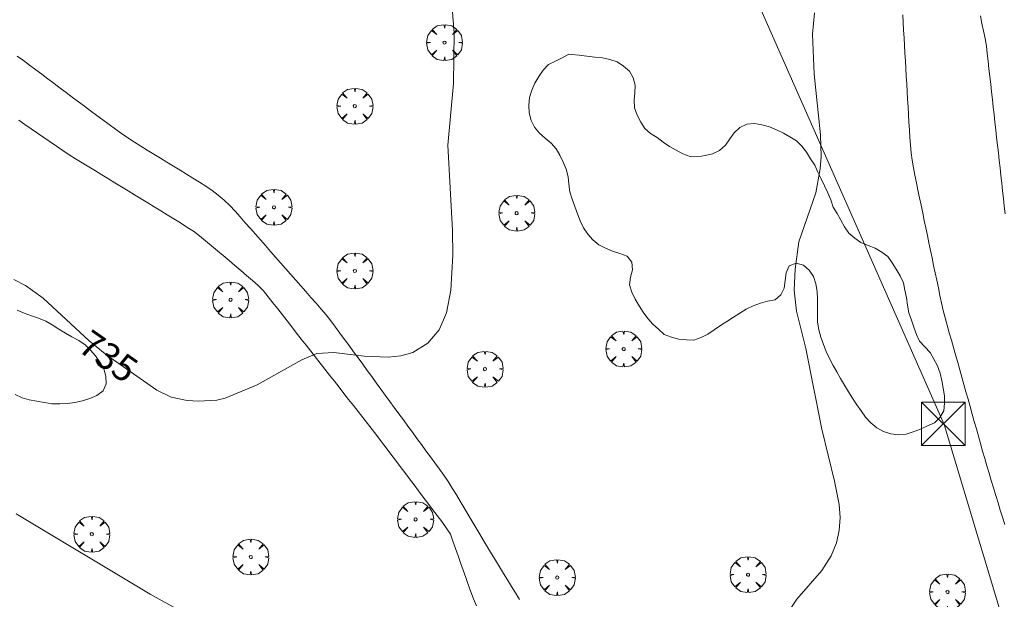
# Model space of a CAD drawing. Units: millimetres. Extents: x 424999 to 426000, y 4484497 to 4485000.
# Drawn here: x 425277 to 425342, y 4484720 to 4484758 of the extents above; entities that cross this region are included whole.
import ezdxf

# ---------------------------------------------------------------- set-up
doc = ezdxf.new("R2010")
doc.units = ezdxf.units.MM
doc.header["$MEASUREMENT"] = 0
doc.layers.get('0').update_dxf_attribs({"lineweight": 9})
for name, color, linetype, lineweight in [('f030026l_camino', 50, 'Continuous', 9), ('f050002l_curvanivel_cgn', 23, 'Continuous', 9), ('f050002l_curvanivel_mae', 213, 'Continuous', 9), ('f060140s_arboladourbano', 92, 'Continuous', 9), ('f061013p_arbol', 91, 'Continuous', 9), ('f071086p_torretendido', 7, 'Continuous', 9), ('f090116l_tendido', 240, 'TENDIDO', 9)]:
    doc.layers.add(name, color=color, linetype=linetype, lineweight=lineweight)
doc.styles.get("Standard").update_dxf_attribs({"font": 'arial.ttf'})
doc.linetypes.add('TENDIDO', pattern='A,3.2e-05,[1,tendido.shx,S=1,R=0,X=0,Y=0],-3.208366', length=3.208398)

# ---------------------------------------------------------------- blocks, each defined once
blk = doc.blocks.new('arbol')
at = {"color": 0, "linetype": 'Continuous', "lineweight": 0, "flags": 128}
for points in [[(0.96, 0.012), (1.2, 0.036), (1.128, 0.468), (0.888, 0.804), (0.528, 0.528), (0.816, 0.876), (0.48, 1.104), (0.048, 1.176), (0.012, 0.96), (-0.048, 1.176), (-0.48, 1.104), (-0.816, 0.876), (-0.504, 0.528), (-0.864, 0.804), (-1.104, 0.468), (-1.188, 0.036), (-0.936, 0.012)], [(-0.936, 0.012), (-1.188, -0.048), (-1.104, -0.48), (-0.864, -0.804), (-0.504, -0.504), (-0.816, -0.876), (-0.48, -1.116)], [(-0.48, -1.116), (-0.048, -1.188), (0.012, -0.936), (0.048, -1.188), (0.48, -1.116), (0.816, -0.876), (0.528, -0.504), (0.888, -0.804), (1.128, -0.48), (1.2, -0.048), (0.96, 0.012)]]:
    blk.add_lwpolyline(points, dxfattribs=at)
at = {"color": 0, "linetype": 'Continuous', "lineweight": 0, "extrusion": (0, 0, -1)}
for start, end in [(180.0229, 7.59464), (7.22334, 180.0229)]:
    blk.add_arc((0, 0), 0.104, start, end, dxfattribs=at)
blk = doc.blocks.new('torre_tendido')
at = {"layer": 'f071086p_torretendido'}
for points in [[(-1.44, 1.44, 0), (1.44, 1.44, 0), (1.44, -1.44, 0), (-1.44, -1.44, 0), (-1.44, 1.44, 0)], [(1.44, 1.44, 0), (-1.44, -1.44, 0)], [(-1.44, 1.44, 0), (1.44, -1.44, 0)]]:
    blk.add_polyline3d(points, dxfattribs=at)

msp = doc.modelspace()

# ---------------------------------------------------------------- linework, layer by layer
at = {"layer": 'f030026l_camino'}
for points in [[(425342.34, 4484724.612, 732.95), (425342.192, 4484725.095, 732.98), (425342.045, 4484725.577, 732.98), (425341.897, 4484726.061, 733.25), (425341.749, 4484726.546, 733.26), (425341.599, 4484727.036, 733.25), (425341.451, 4484727.526, 733.25), (425341.304, 4484728.015, 733.23), (425341.16, 4484728.502, 733.25), (425341.019, 4484728.992, 733.25), (425340.879, 4484729.483, 733.23), (425340.74, 4484729.973, 733.23), (425340.603, 4484730.462, 733.21), (425340.465, 4484730.952, 733.19), (425340.327, 4484731.44, 733.18), (425340.19, 4484731.93, 733.14), (425340.052, 4484732.418, 733.14), (425339.914, 4484732.908, 733.16), (425339.777, 4484733.396, 733.33), (425339.639, 4484733.885, 733.27), (425339.502, 4484734.374, 733.27), (425339.364, 4484734.863, 733.27), (425339.227, 4484735.351, 733.28), (425339.089, 4484735.84, 733.33), (425338.952, 4484736.328, 733.31), (425338.813, 4484736.821, 733.31), (425338.674, 4484737.313, 733.31), (425338.536, 4484737.807, 733.29), (425338.401, 4484738.298, 733.29), (425338.277, 4484738.791, 733.31), (425338.163, 4484739.285, 733.31), (425338.056, 4484739.78, 733.31), (425337.95, 4484740.278, 733.36), (425337.845, 4484740.778, 733.36), (425337.742, 4484741.274, 733.41), (425337.638, 4484741.769, 733.41), (425337.534, 4484742.265, 733.38), (425337.431, 4484742.761, 733.38), (425337.327, 4484743.255, 733.45), (425337.224, 4484743.751, 733.45), (425337.12, 4484744.248, 733.45), (425337.016, 4484744.745, 733.48), (425336.912, 4484745.243, 733.48), (425336.807, 4484745.741, 733.54), (425336.703, 4484746.238, 733.54), (425336.6, 4484746.735, 733.54), (425336.496, 4484747.231, 733.63), (425336.393, 4484747.727, 733.63), (425336.294, 4484748.223, 733.64), (425336.212, 4484748.723, 733.64), (425336.146, 4484749.226, 733.65), (425336.101, 4484749.732, 733.72), (425336.064, 4484750.238, 733.79), (425336.033, 4484750.745, 733.76), (425336.003, 4484751.251, 733.76), (425335.974, 4484751.758, 733.79), (425335.944, 4484752.265, 733.75), (425335.915, 4484752.771, 733.75), (425335.885, 4484753.278, 733.8), (425335.856, 4484753.785, 733.82), (425335.826, 4484754.291, 733.82), (425335.796, 4484754.798, 733.85), (425335.767, 4484755.304, 733.85), (425335.737, 4484755.811, 733.85), (425335.708, 4484756.317, 733.92), (425335.679, 4484756.824, 733.92), (425335.65, 4484757.33, 733.97), (425335.624, 4484757.838, 733.97), (425335.603, 4484758.347, 733.98)], [(425342.37, 4484745.183, 733.52), (425342.313, 4484745.69, 733.52), (425342.257, 4484746.193, 733.53), (425342.2, 4484746.699, 733.53), (425342.144, 4484747.202, 733.53), (425342.088, 4484747.708, 733.54), (425342.031, 4484748.212, 733.54), (425341.975, 4484748.717, 733.61), (425341.919, 4484749.221, 733.61), (425341.862, 4484749.726, 733.61), (425341.806, 4484750.23, 733.61), (425341.75, 4484750.735, 733.61), (425341.694, 4484751.239, 733.69), (425341.637, 4484751.744, 733.69), (425341.581, 4484752.247, 733.69), (425341.525, 4484752.752, 733.78), (425341.468, 4484753.256, 733.78), (425341.412, 4484753.761, 733.94), (425341.356, 4484754.264, 733.94), (425341.299, 4484754.769, 733.74), (425341.243, 4484755.273, 734), (425341.185, 4484755.778, 733.74), (425341.124, 4484756.283, 733.76), (425341.038, 4484756.786, 733.8), (425340.941, 4484757.284, 733.82), (425340.836, 4484757.781, 733.81), (425340.73, 4484758.276, 733.81)], [(425276.996, 4484755.619, 735.73), (425277.403, 4484755.316, 735.73), (425277.805, 4484755.017, 735.76), (425278.217, 4484754.71, 735.76), (425278.62, 4484754.41, 735.76), (425279.031, 4484754.103, 735.72), (425279.434, 4484753.802, 735.63), (425279.836, 4484753.503, 735.63), (425280.238, 4484753.203, 735.63), (425280.64, 4484752.904, 735.57), (425281.052, 4484752.597, 735.57), (425281.453, 4484752.298, 735.57), (425281.855, 4484751.999, 735.57), (425282.268, 4484751.691, 735.55), (425282.669, 4484751.393, 735.49), (425283.081, 4484751.087, 735.49), (425283.494, 4484750.784, 735.49), (425283.902, 4484750.493, 735.47), (425284.325, 4484750.206, 735.47), (425284.752, 4484749.928, 735.47), (425285.177, 4484749.663, 735.4), (425285.604, 4484749.399, 735.41), (425286.041, 4484749.131, 735.41), (425286.469, 4484748.869, 735.41), (425286.895, 4484748.608, 735.34), (425287.334, 4484748.339, 735.34), (425287.771, 4484748.071, 735.34), (425288.198, 4484747.809, 735.34), (425288.626, 4484747.546, 735.34), (425289.053, 4484747.282, 735.34), (425289.484, 4484747.004, 735.31), (425289.897, 4484746.721, 735.31), (425290.303, 4484746.41, 735.32), (425290.688, 4484746.086, 735.29), (425291.055, 4484745.728, 735.29), (425291.409, 4484745.355, 735.29), (425291.748, 4484744.977, 735.07), (425292.087, 4484744.593, 735.07), (425292.426, 4484744.207, 735.07), (425292.756, 4484743.832, 735.17), (425293.086, 4484743.456, 735.17), (425293.423, 4484743.072, 735.08), (425293.754, 4484742.695, 735.08), (425294.087, 4484742.316, 735.08), (425294.418, 4484741.939, 735.08), (425294.757, 4484741.552, 735.08), (425295.087, 4484741.177, 735.13), (425295.427, 4484740.79, 735.13), (425295.757, 4484740.414, 735.07), (425296.097, 4484740.028, 735.07), (425296.435, 4484739.642, 735.09), (425296.774, 4484739.256, 735.09), (425297.105, 4484738.876, 735.09), (425297.43, 4484738.49, 734.99), (425297.741, 4484738.095, 735.13), (425298.051, 4484737.687, 735.05), (425298.353, 4484737.277, 735.05), (425298.657, 4484736.862, 735.05), (425298.953, 4484736.458, 734.99), (425299.256, 4484736.043, 735.08), (425299.552, 4484735.639, 735.08), (425299.855, 4484735.224, 734.97), (425300.151, 4484734.82, 734.9), (425300.454, 4484734.405, 734.9), (425300.75, 4484734.001, 734.86), (425301.053, 4484733.586, 734.77), (425301.349, 4484733.182, 734.77), (425301.651, 4484732.768, 734.73), (425301.947, 4484732.364, 734.73), (425302.251, 4484731.949, 734.73), (425302.547, 4484731.544, 734.85), (425302.85, 4484731.13, 734.71), (425303.147, 4484730.723, 734.71), (425303.444, 4484730.318, 734.71), (425303.741, 4484729.911, 734.65), (425304.037, 4484729.506, 734.68), (425304.333, 4484729.102, 734.61), (425304.629, 4484728.696, 734.61), (425304.929, 4484728.284, 734.64), (425305.22, 4484727.875, 734.6), (425305.506, 4484727.455, 734.7), (425305.786, 4484727.023, 734.49), (425306.054, 4484726.586, 734.49), (425306.313, 4484726.155, 734.49), (425306.569, 4484725.725, 734.34), (425306.824, 4484725.294, 734.34), (425307.083, 4484724.856, 734.34), (425307.339, 4484724.425, 734.57), (425307.599, 4484723.986, 734.48), (425307.855, 4484723.553, 734.48), (425308.117, 4484723.115, 734.48), (425308.375, 4484722.685, 734.28), (425308.639, 4484722.251, 734.28), (425308.901, 4484721.82, 734.28), (425309.167, 4484721.384, 734.23), (425309.43, 4484720.954, 734.36), (425309.696, 4484720.518, 734.36), (425309.959, 4484720.088, 734.33), (425310.226, 4484719.652, 734.33)], [(425307.393, 4484719.231, 734.22), (425307.192, 4484719.692, 734.43), (425307.01, 4484720.163, 734.46), (425306.841, 4484720.641, 734.46), (425306.671, 4484721.12, 734.48), (425306.503, 4484721.597, 734.48), (425306.334, 4484722.077, 734.48), (425306.165, 4484722.554, 734.42), (425305.996, 4484723.034, 734.42), (425305.828, 4484723.51, 734.42), (425305.661, 4484723.984, 734.52), (425305.383, 4484724.402, 734.52), (425305.086, 4484724.814, 734.34), (425304.782, 4484725.218, 734.46), (425304.475, 4484725.624, 734.46), (425304.171, 4484726.028, 734.46), (425303.864, 4484726.435, 734.6), (425303.557, 4484726.843, 734.6), (425303.253, 4484727.246, 734.6), (425302.946, 4484727.653, 734.64), (425302.642, 4484728.057, 734.64), (425302.335, 4484728.465, 734.64), (425302.026, 4484728.874, 734.66), (425301.719, 4484729.282, 734.66), (425301.411, 4484729.69, 734.66), (425301.105, 4484730.095, 734.66), (425300.796, 4484730.501, 734.86), (425300.487, 4484730.898, 734.86), (425300.178, 4484731.294, 734.84), (425299.864, 4484731.696, 734.84), (425299.551, 4484732.096, 734.76), (425299.237, 4484732.497, 734.81), (425298.923, 4484732.897, 734.76), (425298.61, 4484733.297, 734.83), (425298.296, 4484733.698, 734.83), (425297.983, 4484734.097, 734.83), (425297.669, 4484734.499, 734.85), (425297.359, 4484734.895, 734.85), (425297.05, 4484735.289, 734.85), (425296.735, 4484735.691, 734.9), (425296.423, 4484736.09, 734.9), (425296.109, 4484736.491, 734.9), (425295.796, 4484736.89, 734.9), (425295.482, 4484737.29, 735.11), (425295.17, 4484737.69, 735.11), (425294.856, 4484738.09, 735.11), (425294.543, 4484738.49, 735.06), (425294.231, 4484738.889, 735.06), (425293.92, 4484739.286, 735.06), (425293.606, 4484739.686, 735.09), (425293.295, 4484740.083, 735.09), (425292.938, 4484740.436, 735.09), (425292.566, 4484740.776, 735.09), (425292.178, 4484741.103, 735.09), (425291.791, 4484741.43, 735.15), (425291.402, 4484741.758, 735.22), (425291.015, 4484742.084, 735.22), (425290.627, 4484742.412, 735.22), (425290.239, 4484742.739, 735.28), (425289.851, 4484743.066, 735.28), (425289.463, 4484743.393, 735.25), (425289.064, 4484743.714, 735.25), (425288.66, 4484744.028, 735.25), (425288.23, 4484744.306, 735.32), (425287.795, 4484744.578, 735.32), (425287.363, 4484744.843, 735.32), (425286.929, 4484745.108, 735.36), (425286.496, 4484745.372, 735.36), (425286.063, 4484745.638, 735.36), (425285.63, 4484745.902, 735.36), (425285.197, 4484746.167, 735.36), (425284.764, 4484746.431, 735.36), (425284.33, 4484746.696, 735.36), (425283.897, 4484746.961, 735.36), (425283.464, 4484747.225, 735.38), (425283.031, 4484747.49, 735.43), (425282.598, 4484747.754, 735.43), (425282.165, 4484748.019, 735.43), (425281.732, 4484748.283, 735.49), (425281.297, 4484748.549, 735.49), (425280.863, 4484748.815, 735.49), (425280.44, 4484749.086, 735.49), (425280.018, 4484749.363, 735.57), (425279.599, 4484749.651, 735.57), (425279.181, 4484749.938, 735.57), (425278.761, 4484750.227, 735.51), (425278.345, 4484750.514, 735.51), (425277.929, 4484750.801, 735.6), (425277.51, 4484751.09, 735.6), (425277.092, 4484751.378, 735.59)]]:
    msp.add_polyline3d(points, dxfattribs=at)
at = {"layer": 'f050002l_curvanivel_cgn'}
for points in [[(425329.756, 4484758.476, 734), (425329.629, 4484757.074, 734), (425329.728, 4484754.421, 734), (425330.15, 4484750.4, 734), (425330.186, 4484748.97, 734), (425330.123, 4484748.153, 734), (425329.832, 4484746.572, 734), (425328.707, 4484743.315, 734), (425328.479, 4484741.509, 734), (425328.399, 4484740.127, 734), (425328.552, 4484738.731, 734), (425329.189, 4484736.265, 734), (425330.235, 4484730.934, 734), (425331.084, 4484727.498, 734), (425331.393, 4484725.943, 734), (425331.442, 4484725.079, 734), (425331.383, 4484724.232, 734), (425331.209, 4484723.415, 734), (425330.86, 4484722.547, 734), (425330.228, 4484721.575, 734), (425328.575, 4484719.671, 734), (425328.05, 4484718.886, 734)], [(425289.654, 4484717.86, 734), (425285.795, 4484720.005, 734), (425276.927, 4484725.323, 734)]]:
    msp.add_polyline3d(points, dxfattribs=at)
at = {"layer": 'f050002l_curvanivel_mae'}
msp.add_polyline3d([(425305.774, 4484758.81, 735), (425305.903, 4484757.162, 735), (425305.866, 4484753.795, 735), (425305.499, 4484749.728, 735), (425305.81, 4484744.069, 735), (425305.814, 4484742.416, 735), (425305.685, 4484740.138, 735), (425305.402, 4484738.626, 735), (425304.927, 4484737.512, 735), (425304.177, 4484736.616, 735), (425303.167, 4484736.008, 735), (425302.374, 4484735.779, 735), (425301.533, 4484735.688, 735), (425299.954, 4484735.762, 735), (425297.957, 4484736.011, 735), (425296.812, 4484735.932, 735), (425295.839, 4484735.515, 735), (425292.877, 4484733.86, 735), (425290.758, 4484732.974, 735), (425290.211, 4484732.846, 735), (425289.001, 4484732.771, 735), (425288.237, 4484732.837, 735), (425287.189, 4484733.052, 735), (425286.233, 4484733.501, 735), (425282.923, 4484735.821, 735), (425281.76, 4484736.777, 735), (425278.721, 4484739.603, 735), (425277.541, 4484740.44, 735), (425276.779, 4484740.834, 735)], dxfattribs=at)
at = {"layer": 'f060140s_arboladourbano'}
msp.add_polyline3d([(425313.494, 4484755.745, 24.59), (425313.051, 4484755.509, 24.59), (425312.607, 4484755.275, 24.59), (425312.154, 4484755.05, 24.59), (425311.791, 4484754.695, 24.59), (425311.504, 4484754.274, 24.59), (425311.244, 4484753.834, 24.59), (425311.044, 4484753.361, 24.59), (425310.892, 4484752.88, 24.59), (425310.844, 4484752.37, 24.59), (425310.867, 4484751.857, 24.59), (425311.014, 4484751.365, 24.59), (425311.235, 4484750.909, 24.59), (425311.548, 4484750.513, 24.59), (425311.928, 4484750.188, 24.59), (425312.325, 4484749.864, 24.59), (425312.66, 4484749.488, 24.59), (425312.91, 4484749.052, 24.59), (425313.123, 4484748.596, 24.59), (425313.311, 4484748.127, 24.59), (425313.447, 4484747.632, 24.59), (425313.496, 4484747.133, 24.59), (425313.57, 4484746.627, 24.59), (425313.725, 4484746.145, 24.59), (425313.905, 4484745.663, 24.59), (425314.077, 4484745.185, 24.59), (425314.251, 4484744.715, 24.59), (425314.474, 4484744.257, 24.59), (425314.746, 4484743.828, 24.59), (425315.091, 4484743.459, 24.59), (425315.475, 4484743.129, 24.59), (425315.921, 4484742.896, 24.59), (425316.397, 4484742.718, 24.59), (425316.882, 4484742.557, 24.59), (425317.355, 4484742.369, 24.59), (425317.668, 4484741.975, 24.59), (425317.7, 4484741.474, 24.59), (425317.578, 4484740.985, 24.59), (425317.514, 4484740.485, 24.59), (425317.663, 4484739.994, 24.59), (425317.895, 4484739.536, 24.59), (425318.161, 4484739.098, 24.59), (425318.407, 4484738.661, 24.59), (425318.722, 4484738.259, 24.59), (425319.046, 4484737.875, 24.59), (425319.425, 4484737.536, 24.59), (425319.806, 4484737.19, 24.59), (425320.291, 4484737.022, 24.59), (425320.774, 4484736.888, 24.59), (425321.275, 4484736.838, 24.59), (425321.776, 4484736.814, 24.59), (425322.246, 4484736.989, 24.59), (425322.687, 4484737.225, 24.59), (425323.107, 4484737.504, 24.59), (425323.538, 4484737.785, 24.59), (425323.961, 4484738.06, 24.59), (425324.387, 4484738.332, 24.59), (425324.814, 4484738.604, 24.59), (425325.239, 4484738.872, 24.59), (425325.701, 4484739.081, 24.59), (425326.169, 4484739.267, 24.59), (425326.653, 4484739.406, 24.59), (425327.148, 4484739.484, 24.59), (425327.52, 4484739.821, 24.59), (425327.757, 4484740.261, 24.59), (425327.817, 4484740.768, 24.59), (425327.87, 4484741.269, 24.59), (425328.066, 4484741.741, 24.59), (425328.541, 4484741.905, 24.59), (425329.033, 4484741.789, 24.59), (425329.404, 4484741.44, 24.59), (425329.689, 4484741.028, 24.59), (425329.841, 4484740.543, 24.59), (425329.925, 4484740.042, 24.59), (425329.941, 4484739.53, 24.59), (425329.944, 4484739.018, 24.59), (425329.946, 4484738.515, 24.59), (425329.956, 4484738.006, 24.59), (425330.042, 4484737.504, 24.59), (425330.167, 4484737.008, 24.59), (425330.348, 4484736.538, 24.59), (425330.533, 4484736.06, 24.59), (425330.736, 4484735.602, 24.59), (425330.979, 4484735.153, 24.59), (425331.229, 4484734.717, 24.59), (425331.483, 4484734.271, 24.59), (425331.741, 4484733.839, 24.59), (425332.004, 4484733.402, 24.59), (425332.271, 4484732.976, 24.59), (425332.557, 4484732.548, 24.59), (425332.841, 4484732.135, 24.59), (425333.129, 4484731.716, 24.59), (425333.482, 4484731.351, 24.59), (425333.87, 4484731.017, 24.59), (425334.32, 4484730.783, 24.59), (425334.796, 4484730.611, 24.59), (425335.303, 4484730.563, 24.59), (425335.814, 4484730.597, 24.59), (425336.292, 4484730.749, 24.59), (425336.771, 4484730.936, 24.59), (425337.233, 4484731.146, 24.59), (425337.7, 4484731.351, 24.59), (425338.055, 4484731.706, 24.59), (425338.302, 4484732.142, 24.59), (425338.348, 4484732.643, 24.59), (425338.359, 4484733.144, 24.59), (425338.265, 4484733.641, 24.59), (425338.182, 4484734.146, 24.59), (425338.062, 4484734.633, 24.59), (425337.886, 4484735.113, 24.59), (425337.654, 4484735.566, 24.59), (425337.402, 4484736.004, 24.59), (425337.063, 4484736.377, 24.59), (425336.704, 4484736.746, 24.59), (425336.498, 4484737.202, 24.59), (425336.323, 4484737.674, 24.59), (425336.163, 4484738.152, 24.59), (425336.005, 4484738.63, 24.59), (425335.91, 4484739.126, 24.59), (425335.831, 4484739.621, 24.59), (425335.73, 4484740.12, 24.59), (425335.64, 4484740.617, 24.59), (425335.411, 4484741.066, 24.59), (425335.157, 4484741.506, 24.59), (425334.898, 4484741.937, 24.59), (425334.611, 4484742.346, 24.59), (425334.214, 4484742.652, 24.59), (425333.764, 4484742.896, 24.59), (425333.295, 4484743.083, 24.59), (425332.829, 4484743.277, 24.59), (425332.414, 4484743.578, 24.59), (425332.033, 4484743.908, 24.59), (425331.736, 4484744.314, 24.59), (425331.492, 4484744.753, 24.59), (425331.244, 4484745.191, 24.59), (425330.991, 4484745.629, 24.59), (425330.828, 4484746.105, 24.59), (425330.628, 4484746.569, 24.59), (425330.423, 4484747.029, 24.59), (425330.205, 4484747.489, 24.59), (425329.983, 4484747.946, 24.59), (425329.77, 4484748.404, 24.59), (425329.499, 4484748.829, 24.59), (425329.228, 4484749.258, 24.59), (425328.914, 4484749.652, 24.59), (425328.563, 4484750.019, 24.59), (425328.13, 4484750.274, 24.59), (425327.692, 4484750.523, 24.59), (425327.233, 4484750.733, 24.59), (425326.765, 4484750.93, 24.59), (425326.273, 4484751.072, 24.59), (425325.777, 4484751.15, 24.59), (425325.272, 4484751.113, 24.59), (425324.807, 4484750.896, 24.59), (425324.441, 4484750.546, 24.59), (425324.144, 4484750.136, 24.59), (425323.854, 4484749.717, 24.59), (425323.472, 4484749.373, 24.59), (425323.014, 4484749.146, 24.59), (425322.522, 4484749.039, 24.59), (425322.026, 4484748.951, 24.59), (425321.523, 4484748.978, 24.59), (425321.04, 4484749.139, 24.59), (425320.596, 4484749.385, 24.59), (425320.158, 4484749.631, 24.59), (425319.744, 4484749.918, 24.59), (425319.334, 4484750.221, 24.59), (425318.911, 4484750.496, 24.59), (425318.536, 4484750.83, 24.59), (425318.257, 4484751.247, 24.59), (425318.018, 4484751.697, 24.59), (425317.851, 4484752.182, 24.59), (425317.818, 4484752.69, 24.59), (425317.873, 4484753.191, 24.59), (425317.891, 4484753.7, 24.59), (425317.753, 4484754.189, 24.59), (425317.504, 4484754.624, 24.59), (425317.122, 4484754.952, 24.59), (425316.694, 4484755.228, 24.59), (425316.21, 4484755.397, 24.59), (425315.717, 4484755.494, 24.59), (425315.213, 4484755.552, 24.59), (425314.687, 4484755.611, 24.59), (425314.187, 4484755.667, 24.59), (425313.677, 4484755.724, 24.59)], close=True, dxfattribs=at)
msp.add_polyline3d([(425276.999, 4484738.799, 24.59), (425277.46, 4484738.604, 24.59), (425277.933, 4484738.436, 24.59), (425278.406, 4484738.269, 24.59), (425278.885, 4484738.084, 24.59), (425279.318, 4484737.827, 24.59), (425279.747, 4484737.557, 24.59), (425280.181, 4484737.286, 24.59), (425280.618, 4484737.032, 24.59), (425281.064, 4484736.789, 24.59), (425281.481, 4484736.508, 24.59), (425281.844, 4484736.157, 24.59), (425282.172, 4484735.776, 24.59), (425282.471, 4484735.37, 24.59), (425282.723, 4484734.923, 24.59), (425282.849, 4484734.427, 24.59), (425282.886, 4484733.92, 24.59), (425282.675, 4484733.458, 24.59), (425282.259, 4484733.164, 24.59), (425281.797, 4484732.969, 24.59), (425281.308, 4484732.808, 24.59), (425280.818, 4484732.698, 24.59), (425280.315, 4484732.624, 24.59), (425279.806, 4484732.609, 24.59), (425279.296, 4484732.614, 24.59), (425278.795, 4484732.69, 24.59), (425278.298, 4484732.772, 24.59), (425277.797, 4484732.861, 24.59), (425277.313, 4484733.008, 24.59), (425276.855, 4484733.228, 24.59)], dxfattribs=at)
at = {"layer": 'f090116l_tendido'}
msp.add_polyline3d([(425404.083, 4484511.626, 731.125), (425381.795, 4484586.523, 730.497), (425338.334, 4484731.234, 735.67), (425285.189, 4484851.566, 735.67), (425254.717, 4484921.165, 735.67), (425333.042, 4484956.34, 741.381), (425405.983, 4484990.174, 740.813), (425424.399, 4484990.386, 740.029)], dxfattribs=at)

# ---------------------------------------------------------------- block references
at = {"layer": 'f061013p_arbol'}
for p in [(425305.269, 4484756.51, 24.59), (425299.339, 4484752.302, 24.59), (425293.983, 4484745.609, 24.59), (425310.051, 4484745.226, 24.59), (425299.339, 4484741.401, 24.59), (425291.114, 4484739.489, 24.59), (425317.128, 4484736.238, 24.59), (425307.947, 4484734.899, 24.59), (425303.356, 4484724.954, 24.59), (425281.933, 4484723.979, 24.59), (425292.453, 4484722.468, 24.59), (425325.353, 4484721.301, 24.59), (425312.729, 4484721.11, 24.59), (425338.551, 4484720.154, 24.59)]:
    msp.add_blockref('arbol', p, dxfattribs=at)
at = {"layer": 'f071086p_torretendido'}
msp.add_blockref('torre_tendido', (425338.277, 4484731.281, 735.67), dxfattribs=at)

# ---------------------------------------------------------------- texts
at = {"layer": 'f050002l_curvanivel_mae', "insert": (425283.03, 4484735.746, 735), "char_height": 1.75, "width": 5.25, "attachment_point": 5, "rotation": 324.97771}
msp.add_mtext('{\\fRoman|b1|i0;735}', dxfattribs=at)

doc.saveas('drawing.dxf')
